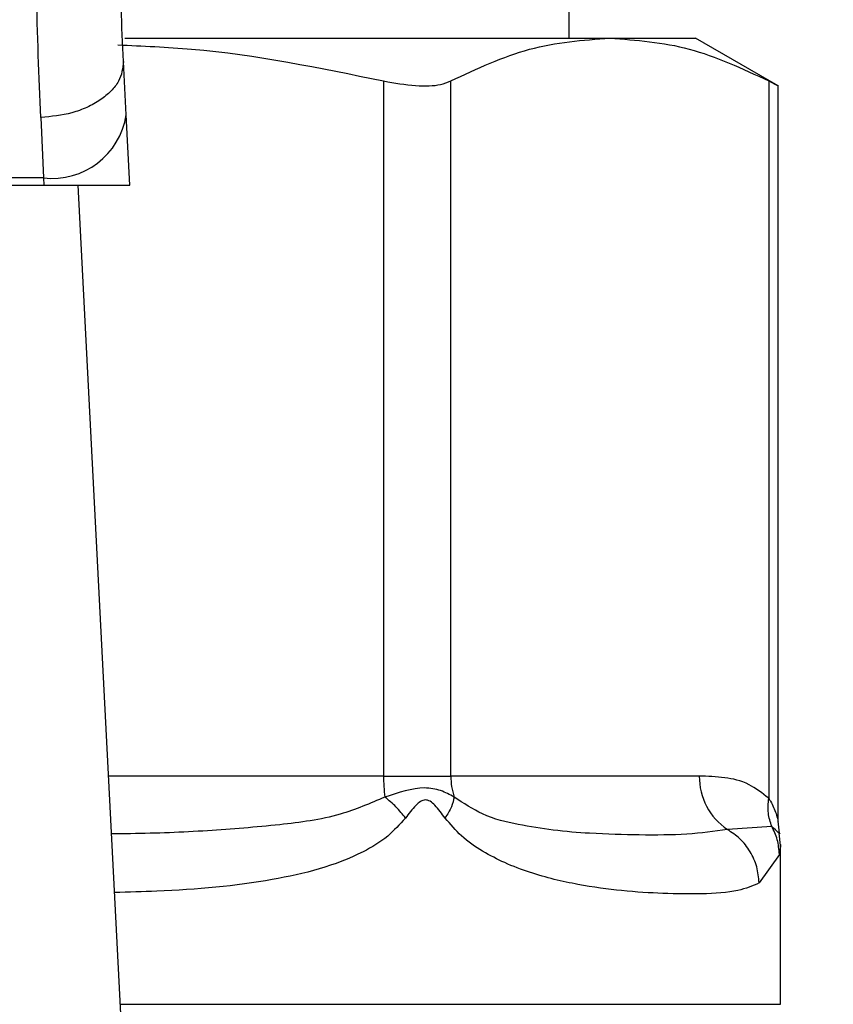
# Model space of a CAD drawing. Extents: x 0.4 to 10.6, y 0.4 to 8.1.
# Drawn here: x 8.1 to 8.1, y 6.6 to 6.7 of the extents above; entities that cross this region are included whole.
import ezdxf

# ---------------------------------------------------------------- set-up
doc = ezdxf.new("R2010")
doc.units = 0
doc.linetypes.add('SLD-SOLID', pattern=[0])
doc.layers.get('0').update_dxf_attribs({"linetype": 'CONTINUOUS'})
doc.styles.add('SLDTEXTSTYLE0', font='TXT', dxfattribs={"width": 0.75})
doc.dimstyles.new('SLDDIMSTYLE1', dxfattribs={"dimtxt": 0.125, "dimasz": 0.13, "dimexe": 0, "dimexo": 0.0625, "dimgap": 0.03125, "dimtad": 0, "dimtih": 1, "dimtoh": 1, "dimdec": 1, "dimlfac": 18, "dimrnd": 1e-09, "dimzin": 12, "dimtxsty": 'SLDTEXTSTYLE0', "dimsah": 1, "dimcen": 0.09, "dimazin": 3, "dimtfac": 1, "dimtdec": 1, "dimtofl": 0, "dimtmove": 0, "dimatfit": 3, "dimtolj": 1, "dimtzin": 12})

# ---------------------------------------------------------------- blocks, each defined once
blk = doc.blocks.new('_D_9')
at = {"color": 7, "linetype": 'SLD-SOLID'}
for p, q in [((7.00522515651465, 6.99064002347901), (7.00522515651465, 7.665702711842926)), ((8.92815845757158, 5.834049686749798), (8.92815845757158, 7.665702711842926)), ((7.00522515651465, 7.540702711842926), (7.805059857562521, 7.540702711842926)), ((8.92815845757158, 7.540702711842926), (8.128323756523706, 7.540702711842926))]:
    blk.add_line(p, q, dxfattribs=at)
for points in [[(7.00522515651465, 7.540702711842926), (7.13522515651465, 7.520702711842926), (7.13522515651465, 7.560702711842925)], [(8.92815845757158, 7.540702711842926), (8.79815845757158, 7.560702711842925), (8.79815845757158, 7.520702711842926)]]:
    blk.add_solid(points, dxfattribs=at)
at = {"color": 7, "linetype": 'SLD-SOLID', "insert": (7.805059857562521, 7.602617440081095), "char_height": 0.125, "attachment_point": 1, "style": 'SLDTEXTSTYLE0'}
blk.add_mtext('34.6', dxfattribs=at)

msp = doc.modelspace()

# ---------------------------------------------------------------- linework, layer by layer
at = {"color": 7, "linetype": 'SLD-SOLID'}
for p, q in [((8.12978771313105, 6.65280099448683), (8.12978771313105, 6.764349548831374)), ((8.106326542489828, 6.65280099448683), (8.131930142085231, 6.65280099448683)), ((8.131930142085231, 6.65280099448683), (8.136458753103662, 6.65280099448683)), ((8.14081984420545, 6.650283115425435), (8.136458753103662, 6.65280099448683)), ((8.106409082277061, 6.64874880426104), (8.106263610994596, 6.651561251771406)), ((8.119988777810669, 6.650542810203197), (8.119988777810669, 6.613868353869646)), ((8.123539936046644, 6.613868353869646), (8.123539936046644, 6.650542810203197)), ((8.140320364419926, 6.650542810203197), (8.14032038479006, 6.612693534848662)), ((8.14081984420545, 6.611472825987432), (8.14081984420545, 6.650316033563681)), ((8.101894997201937, 6.648610939187003), (8.102040468484402, 6.645429678159424)), ((8.106601107466178, 6.645036355295715), (8.106409082277061, 6.64874880426104)), ((8.102040468484402, 6.645429678159424), (8.051891909286319, 6.645429678159424)), ((8.102040468484402, 6.645429678159424), (8.102060812138278, 6.645036355295715)), ((8.05187156563244, 6.645036355295715), (8.102060812138278, 6.645036355295715)), ((8.102060812138278, 6.645036355295715), (8.106601107466178, 6.645036355295715)), ((8.106427476509015, 6.595464572397626), (8.103863420388468, 6.645036355295715)), ((8.119988777810669, 6.613868353869646), (8.123539936046644, 6.613868353869646)), ((8.136655581570624, 6.613868353869646), (8.123539936046644, 6.613868353869646)), ((8.140884156795837, 6.610851162057837), (8.140819856427528, 6.611486123611596)), ((8.140477564826156, 6.611212935656375), (8.138140470713354, 6.611046519801048)), ((8.140942553899006, 6.610203554724237), (8.140872003973264, 6.610847642098499)), ((8.140942566121089, 6.601822531542532), (8.140942566121089, 6.61021176796269)), ((8.140881659417278, 6.609732010541927), (8.139817397267283, 6.608224620548016))]:
    msp.add_line(p, q, dxfattribs=at)
at = {"color": 8, "linetype": 'SLD-SOLID'}
for p, q in [((8.119988777810669, 6.613868353869646), (8.105475555653834, 6.613868353869646)), ((8.106098616974695, 6.601822531542532), (8.140942566121089, 6.601822531542532))]:
    msp.add_line(p, q, dxfattribs=at)
at = {"color": 7, "linetype": 'SLD-SOLID'}
for centre, radius, start, end in [((8.102499073052803, 6.649360600224928), 0.00395758340849909, 263.3456181787525, 351.1070820746891), ((8.128178665518925, 6.613857183668192), 0.00818988310371362, 179.921854122956, 187.6969556738327), ((8.127063639579452, 6.613866432288501), 0.003523704056756254, 179.968754897325, 198.295411773722), ((8.139995665185001, 6.613824351373174), 0.003340373447794828, 179.2452250338636, 236.2627392654601)]:
    msp.add_arc(centre, radius, start, end, dxfattribs=at)
for points, knots in [([(8.106263610994596, 6.651561251771406), (8.106176458396058, 6.653435652898644), (8.106002239201882, 6.657182605478829), (8.105983172702672, 6.661596375511329), (8.105973644159132, 6.663802171104002)], [0, 0, 0, 0, 0.5002468238193263, 1, 1, 1, 1]), ([(8.101894997201937, 6.648610939187003), (8.101805678445754, 6.650787966609462), (8.101627785893461, 6.655123864030611), (8.10160872404009, 6.660204462801222), (8.101599233026036, 6.662734124182911)], [0, 0, 0, 0, 0.5020938484015162, 1, 1, 1, 1]), ([(8.123539936046644, 6.650542810203197), (8.124921010503618, 6.651188958623881), (8.127696193220155, 6.652487353449985), (8.130514413819393, 6.652696120645567), (8.131930142085231, 6.65280099448683)], [0, 0, 0, 0, 0.4976517217205682, 1, 1, 1, 1]), ([(8.131930142085231, 6.65280099448683), (8.133332048414742, 6.652698165936537), (8.136150259800395, 6.652491452702488), (8.13892560297822, 6.651194566374721), (8.140320364419926, 6.650542810203197)], [0, 0, 0, 0, 0.4974454140128987, 1, 1, 1, 1]), ([(8.105968885695583, 6.652444957118322), (8.107268036416794, 6.6523900281362), (8.111982594536233, 6.652190693390486), (8.11662537146809, 6.651235087730949), (8.119988777810669, 6.650542810203197)], [0, 0, 0, 0, 0.275561502965547, 1, 1, 1, 1]), ([(8.106263610994596, 6.651561251771406), (8.106221097396935, 6.651210033045236), (8.106155618924333, 6.650669093980929), (8.10562354430688, 6.649997240979046), (8.105060404171725, 6.649526412890543), (8.104352486715413, 6.64913819941385), (8.103318609086344, 6.648752163479739), (8.10245551341753, 6.648666543180606), (8.101894997201937, 6.648610939187003)], [0, 0, 0, 0, 0.2388331506626031, 0.3678453664864123, 0.4997580226583895, 0.6317050243258054, 0.760819902768395, 1, 1, 1, 1]), ([(8.119988777810669, 6.650542810203197), (8.120572823093593, 6.650440007604219), (8.121741438879667, 6.650234309957948), (8.122917123645333, 6.650294447077997), (8.123369840623353, 6.65047498009766), (8.123539936046644, 6.650542810203197)], [0, 0, 0, 0, 0.3841294256217797, 0.7686042911410842, 1, 1, 1, 1]), ([(8.140320364419926, 6.650542810203197), (8.140553491388447, 6.650421623379199), (8.140857116415743, 6.650263789418685), (8.140775206114576, 6.650306241815146), (8.140756187533407, 6.650316098748113)], [0, 0, 0, 0, 0.7678120957187715, 1, 1, 1, 1]), ([(8.14032038479006, 6.612693534848662), (8.139975818936206, 6.6129618105076), (8.1392183240963, 6.613551588702517), (8.137979493659202, 6.613818840908886), (8.137102772222176, 6.613851629395737), (8.136655581570624, 6.613868353869646)], [0, 0, 0, 0, 0.2901848818829377, 0.6379435111906602, 0.9999999999999999, 0.9999999999999999, 0.9999999999999999, 0.9999999999999999]), ([(8.123718056581573, 6.612760283707204), (8.123491413997321, 6.612883956614857), (8.123048554083315, 6.613125613642502), (8.121877808818118, 6.613349886889663), (8.120788529171492, 6.612996080561802), (8.12006257066191, 6.612760283707204)], [0, 0, 0, 0, 0.2590533569642156, 0.5061906074134369, 1, 1, 1, 1]), ([(8.121146620361097, 6.611652148360331), (8.120989575852088, 6.611850340053181), (8.120682780329757, 6.612237518976617), (8.120265985362773, 6.612588768778688), (8.120062542143721, 6.612760218522772)], [0, 0, 0, 0, 0.511886574535879, 1, 1, 1, 1]), ([(8.123237989534756, 6.611652148360331), (8.12306768823014, 6.611887531655253), (8.122825958530939, 6.612221640270612), (8.122498517003253, 6.612514949609402), (8.122319708306057, 6.61259480237049), (8.122148738223713, 6.612617947576176), (8.12192616984963, 6.612533317498464), (8.12156902147769, 6.612211361633361), (8.12132170065856, 6.611884049336886), (8.121146473696125, 6.611652148360331)], [0, 0, 0, 0, 0.2841070950660791, 0.4032683295447486, 0.4560421352562194, 0.5052347988143236, 0.604731705100427, 0.7199521540268026, 0.9999999999999999, 0.9999999999999999, 0.9999999999999999, 0.9999999999999999]), ([(8.123717991397141, 6.612760218522772), (8.12368114827137, 6.612588769031247), (8.123605667815005, 6.612237520715768), (8.123362583675792, 6.611850340297106), (8.123238152495835, 6.611652148360331)], [0, 0, 0, 0, 0.4881147722806691, 1, 1, 1, 1]), ([(8.138140470713354, 6.611046519801048), (8.137451089798402, 6.610948734947667), (8.136075867743568, 6.610753667338336), (8.133608058547702, 6.610743598331919), (8.131203190608867, 6.610809606974092), (8.12902723590642, 6.610976266370973), (8.12712830246033, 6.611290001661787), (8.125344006640903, 6.611677599361007), (8.124214222204154, 6.612429897943136), (8.123718056581573, 6.612760283707204)], [0, 0, 0, 0, 0.1984004025355841, 0.3957820753917861, 0.5772045849861018, 0.6993793082753625, 0.8095652742731076, 0.9163670863417946, 1, 1, 1, 1]), ([(8.140477560752128, 6.611212935656375), (8.140404264191174, 6.61144113193742), (8.140253742505207, 6.61190975541043), (8.140297601719745, 6.612427768382651), (8.140320103682198, 6.612693534848662)], [0, 0, 0, 0, 0.4869501725551166, 1, 1, 1, 1]), ([(8.139817397267283, 6.608224620548016), (8.13946678448447, 6.608074722615682), (8.138683245171697, 6.607739735049213), (8.136955894368057, 6.607635731997112), (8.134852239409092, 6.607646632596778), (8.13264963114683, 6.607789067109759), (8.130286070102102, 6.608099547477042), (8.128164707656076, 6.608596891469531), (8.12644234344806, 6.609241364786337), (8.12522670632776, 6.609869260787499), (8.124132715341434, 6.610601717449573), (8.12351773536359, 6.611323719624319), (8.123237989534756, 6.611652148360331)], [0, 0, 0, 0, 0.1345826695796054, 0.3007614599451723, 0.4383136072311699, 0.5636981034047931, 0.6812378182898384, 0.7994843476763881, 0.8574654340733058, 0.908257310366509, 0.9582675279264113, 1, 1, 1, 1]), ([(8.139817409489364, 6.608224620548016), (8.139789523072077, 6.608510076716929), (8.139733156108226, 6.609087070792162), (8.139366933099792, 6.609888224873413), (8.138836873548316, 6.610576604381223), (8.13836884803645, 6.610892412733276), (8.138140462565302, 6.611046519801048)], [0, 0, 0, 0, 0.2507530437286506, 0.506848463391869, 0.7593536181672188, 1, 1, 1, 1]), ([(8.140881696083522, 6.609732010541927), (8.140860958595242, 6.609994708964849), (8.140820188565042, 6.610511175688864), (8.14059044861006, 6.610981727740707), (8.140477564826156, 6.611212935656375)], [0, 0, 0, 0, 0.5086453990334845, 1, 1, 1, 1])]:
    msp.add_open_spline(points, degree=3, knots=knots, dxfattribs=at)
at = {"color": 8, "linetype": 'SLD-SOLID'}
for points, knots in [([(8.12006257066191, 6.612760283707204), (8.119285171901765, 6.612425582824862), (8.117514437533094, 6.611663211714985), (8.114344724278416, 6.611257526306058), (8.110654545143811, 6.610947887626149), (8.107689054221112, 6.610831806416693), (8.105968429473897, 6.610814013381342), (8.105633721604464, 6.610810552156595)], [0, 0, 0, 0, 0.1762444474168433, 0.4014440417561803, 0.6621840331313129, 0.9342856931974072, 1, 1, 1, 1]), ([(8.14032038479006, 6.612693534848662), (8.140352137102482, 6.612642370260436), (8.140518951528328, 6.612373571210608), (8.140687297559678, 6.611979304736366), (8.140801976245525, 6.611561544695125), (8.140813905508338, 6.611504520400134), (8.140819444950802, 6.611478040742007)], [0, 0, 0, 0, 0.1039573706138345, 0.5461520049697076, 0.7892522870799925, 1, 1, 1, 1]), ([(8.121146473696125, 6.611652148360331), (8.12084357877479, 6.611317497661931), (8.120176879359422, 6.61058090087783), (8.117930202175737, 6.609250281890739), (8.113932295077598, 6.608220247946357), (8.109448828025954, 6.607814343506751), (8.106538992881813, 6.607741599829474), (8.105793423463279, 6.607722961158044)], [0, 0, 0, 0, 0.08176899808711396, 0.179981040882937, 0.5016362863013603, 0.8723072868959921, 1, 1, 1, 1]), ([(8.14087755687208, 6.610848228758389), (8.140878761384045, 6.610847132492169), (8.141012977465293, 6.610724977992693), (8.14074408903053, 6.610970056543898), (8.140477613714479, 6.611212935656375)], [0, 0, 0, 0, 0.008974423577959757, 1, 1, 1, 1]), ([(8.140942395011953, 6.61021176796269), (8.140942452210249, 6.61021222554087), (8.140962690143596, 6.61037412611319), (8.140922117445307, 6.610052613984091), (8.140881659417278, 6.609732010541927)], [0, 0, 0, 0, 0.002826291303444165, 1, 1, 1, 1])]:
    msp.add_open_spline(points, degree=3, knots=knots, dxfattribs=at)

# ---------------------------------------------------------------- dimensions: what is measured, and where the dimension line sits
at = {"color": 7, "linetype": 'SLD-SOLID'}
dim = msp.add_linear_dim(base=(8.92815845757158, 7.540702711842926), p1=(7.00522515651465, 6.94064002347901), p2=(8.92815845757158, 5.784049686749798), dimstyle='SLDDIMSTYLE1', dxfattribs=at)
dim.commit()
dim.dimension.update_dxf_attribs({"geometry": '_D_9', "text_midpoint": (7.966691807043111, 7.540702711842926), "dimtype": 160})

doc.saveas('drawing.dxf')
